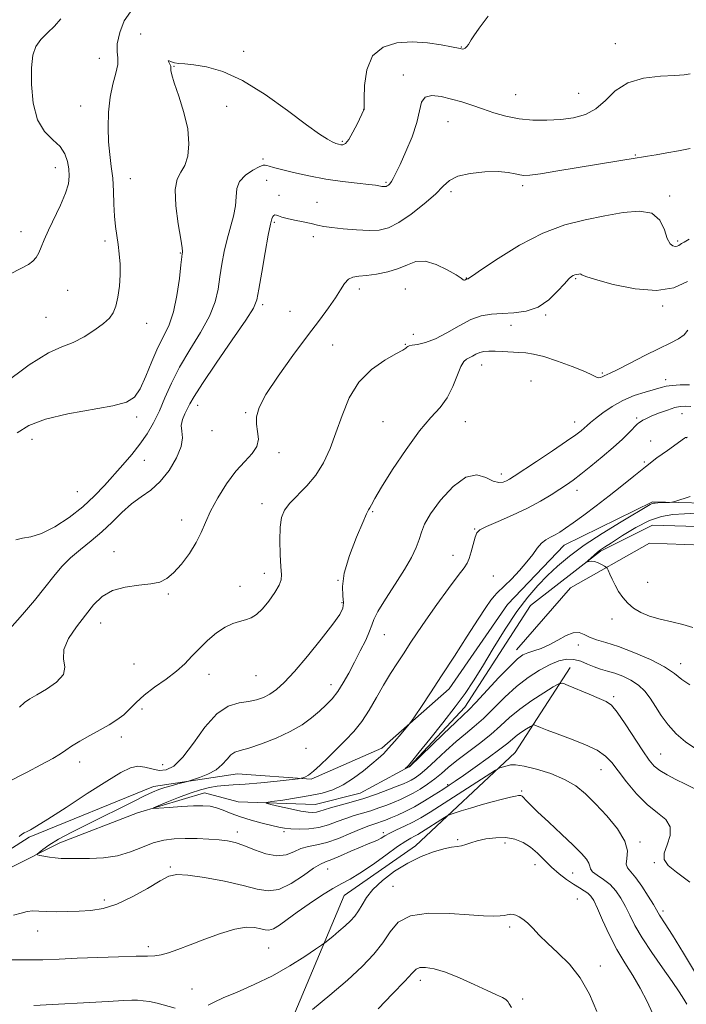
# Model space of a CAD drawing. Extents: x 2094800 to 2097700, y 349800 to 352700.
# Drawn here: x 2095621 to 2095836, y 352076 to 352393 of the extents above; entities that cross this region are included whole.
import ezdxf

# ---------------------------------------------------------------- set-up
doc = ezdxf.new("R2010")
doc.units = 0
doc.header["$MEASUREMENT"] = 0
doc.linetypes.add('rvrstm', pattern=[117.1, 50, -3.9, 0.5, -3.9, 0.5, -3.9, 0.5, -3.9, 50])
for name, color, linetype, lineweight in [('DTM HARD BREAKLINE', 7, 'Continuous', 0), ('DTM SPOT ELEVATION', 2, 'Continuous', 13), ('INDEX CONTOUR', 41, 'Continuous', 13), ('INTERMEDIATE CONTOUR', 44, 'Continuous', 0), ('STREAM - RIVER SINGLE LINE', 142, 'rvrstm', 0)]:
    doc.layers.add(name, color=color, linetype=linetype, lineweight=lineweight)

msp = doc.modelspace()

# ---------------------------------------------------------------- linework, layer by layer
at = {"layer": 'DTM HARD BREAKLINE'}
for points in [[(2095400.02, 352143.22, 1202.06), (2095410.51, 352157.73, 1201.18), (2095434.83, 352159.96, 1200.83), (2095454.95, 352152.26, 1201.91), (2095484.95, 352128.26, 1201.26), (2095498.97, 352109.52, 1199.51), (2095519.05, 352108.42, 1199.26), (2095553.92, 352115.67, 1198.23), (2095572.74, 352096.83, 1197.91), (2095585.4, 352096.5, 1197.88), (2095599.44, 352113.64, 1196.96), (2095624.36, 352129.49, 1195.78), (2095664.53, 352145.84, 1194.61), (2095691.59, 352150.01, 1193.08), (2095715.38, 352148.25, 1191.83), (2095738.14, 352158.3, 1190.43), (2095759.87, 352177.43, 1189.41), (2095778.66, 352204.64, 1189.23), (2095796.95, 352223.74, 1189.26), (2095825.45, 352237.82, 1188.23), (2095850.75, 352237.16, 1187.33)], [(2096141, 352022.31, 1168.83), (2096142.32, 352044.07, 1169.46), (2096131.03, 352066.53, 1171.33), (2096104.84, 352076.82, 1173.58), (2096081.56, 352107.42, 1174.01), (2096061.57, 352123.46, 1174.56), (2096035.12, 352132.96, 1175.51), (2096005.85, 352128.65, 1176.93), (2095988.64, 352124.69, 1176.93), (2095954.31, 352142.75, 1178.46), (2095938.99, 352174.07, 1179.66), (2095884.06, 352199.28, 1181.96), (2095863.84, 352209.62, 1183.61), (2095847.31, 352223.56, 1184.63), (2095824.5, 352224.47, 1185.28), (2095799.01, 352209.98, 1186.61), (2095781.64, 352189.97, 1187.36)], [(2095798.92, 352184.26, 1191.31), (2095781.21, 352156.82, 1195.33), (2095749.06, 352126.78, 1199.33), (2095725.97, 352110.71, 1198.88), (2095706.92, 352065.37, 1202.16)]]:
    msp.add_polyline3d(points, dxfattribs=at)
at = {"layer": 'DTM SPOT ELEVATION'}
for p in [(2095660.39, 352388.77, 1206.32), (2095763.84, 352384.64, 1206.07), (2095813.46, 352385.7, 1204.8), (2095693.62, 352383.15, 1206.4), (2095647, 352380.95, 1208.87), (2095671.05, 352378.4, 1205.9), (2095745.04, 352375.51, 1204.52), (2095781.33, 352369.19, 1204.97), (2095801.63, 352369.68, 1204.97), (2095641.04, 352365.51, 1208.87), (2095688.14, 352365.47, 1205.3), (2095732.25, 352364.45, 1206.02), (2095759.52, 352360.5, 1203.07), (2095725.45, 352354.15, 1206.2), (2095819.95, 352349.77, 1202.12), (2095699.8, 352348.47, 1204.32), (2095632.82, 352345.62, 1210.65), (2095656.98, 352342.07, 1207.25), (2095701.03, 352341.52, 1202.97), (2095739.5, 352340.95, 1204.2), (2095760.44, 352337.89, 1201.65), (2095783.54, 352339.86, 1201.65), (2095704.98, 352336.67, 1202.5), (2095717.23, 352334.44, 1202.77), (2095830.96, 352336.52, 1200.25), (2095703.43, 352328.03, 1201.8), (2095621.75, 352324.99, 1210.65), (2095648.88, 352321.93, 1208.4), (2095716.05, 352323.35, 1201.55), (2095833.56, 352322.02, 1200.25), (2095673.1, 352318.06, 1206.1), (2095765.41, 352310.02, 1200.05), (2095800.66, 352309.81, 1197.85), (2095636.78, 352306.05, 1208.97), (2095730.89, 352306.51, 1199.47), (2095745.68, 352306.52, 1199.1), (2095699.66, 352301.38, 1201.7), (2095708.57, 352299.23, 1201.2), (2095828.73, 352300.95, 1197.7), (2095629.79, 352297.35, 1208.97), (2095662.25, 352295.43, 1207.4), (2095790.99, 352298.07, 1197.85), (2095779.86, 352294.72, 1197.3), (2095748.33, 352291.79, 1199.1), (2095722.28, 352288.36, 1198.9), (2095745.75, 352288.59, 1198.1), (2095770.41, 352281.93, 1195.25), (2095786.26, 352276.74, 1194.65), (2095809.27, 352279.33, 1196.2), (2095829.77, 352277.22, 1194.5), (2095678.73, 352268.88, 1201.37), (2095659.08, 352265.12, 1205.6), (2095694.19, 352266.56, 1200.17), (2095738.52, 352263.69, 1196.72), (2095765.13, 352263.66, 1195.25), (2095820.35, 352264.8, 1192.27), (2095834.97, 352266.25, 1191.25), (2095683.39, 352260.8, 1201.37), (2095800.35, 352263.52, 1194.65), (2095625.31, 352257.97, 1205.35), (2095824.9, 352257.41, 1190.8), (2095836.37, 352258.5, 1189.97), (2095661.58, 352251.12, 1203.07), (2095705.01, 352253.64, 1199.55), (2095822.88, 352250.62, 1190.2), (2095776.67, 352246.79, 1194.5), (2095801.08, 352241.46, 1191.42), (2095639.88, 352241.08, 1205.1), (2095699.47, 352237.21, 1198.57), (2095673.55, 352231.93, 1200.65), (2095735.17, 352234.64, 1195.87), (2095768.09, 352229.05, 1192.1), (2095651.79, 352221.68, 1200.65), (2095761.15, 352220.46, 1192.75), (2095700.23, 352214.69, 1198.57), (2095774.08, 352213.87, 1190.8), (2095692.42, 352210.53, 1198.57), (2095724.06, 352212.41, 1196), (2095823.87, 352211.78, 1185.54), (2095669.31, 352208.06, 1199.82), (2095725.34, 352205.23, 1196.25), (2095647.48, 352198.71, 1199.32), (2095812.41, 352199.91, 1186.31), (2095738.95, 352194.87, 1193.2), (2095801.56, 352191.61, 1188.6), (2095658.25, 352185.4, 1199.32), (2095834.52, 352185.52, 1187.5), (2095682.42, 352182.13, 1197.2), (2095697.6, 352181.67, 1197.1), (2095721.7, 352178.72, 1194.6), (2095812.98, 352174.93, 1191.7), (2095660.82, 352170.92, 1197.47), (2095654.08, 352161.92, 1197.47), (2095713.66, 352158.17, 1193.1), (2095828.11, 352156.34, 1191.15), (2095640.66, 352153.8, 1197.4), (2095667.41, 352152.92, 1196.9), (2095808.87, 352151.29, 1194.8), (2095759.44, 352146.52, 1193.8), (2095783.26, 352144.4, 1197.8), (2095691.5, 352131.17, 1193.5), (2095706.64, 352131.31, 1192.3), (2095738.6, 352130.98, 1195.6), (2095762.66, 352128.69, 1199.8), (2095777.9, 352127.69, 1200.4), (2095821.42, 352127.93, 1195.7), (2095787.52, 352120.67, 1200.8), (2095826.01, 352121.29, 1194.15), (2095669.91, 352119.88, 1195.8), (2095720.69, 352119.23, 1196.8), (2095799.74, 352118.01, 1198.9), (2095741.71, 352113.71, 1201.2), (2095648.6, 352109.26, 1195.6), (2095801.25, 352109.63, 1201.1), (2095828.82, 352105.74, 1195.62), (2095627.15, 352099.25, 1196.7), (2095779.4, 352100.53, 1202.3), (2095662.85, 352094.17, 1197.6), (2095701.62, 352093.72, 1198.9), (2095808.63, 352087.96, 1201.5), (2095750.6, 352083.33, 1204.5), (2095676.95, 352080.55, 1199.3), (2095783.56, 352077.31, 1203.8)]:
    msp.add_point(p, dxfattribs=at)
at = {"layer": 'INDEX CONTOUR'}
for points in [[(2095618.59, 352311.482, 1210), (2095624.117, 352314.42, 1210), (2095625.538, 352315.474, 1210), (2095626.602, 352316.697, 1210), (2095627.451, 352318.175, 1210), (2095628.242, 352320.013, 1210), (2095629.198, 352322.383, 1210), (2095630.562, 352325.477, 1210), (2095634.482, 352333.517, 1210), (2095636.144, 352337.359, 1210), (2095637.0531, 352340.422, 1210), (2095637.318, 352342.922, 1210), (2095637.173, 352345.237, 1210), (2095636.767, 352347.6601, 1210), (2095635.921, 352350.118, 1210), (2095634.372, 352352.448, 1210), (2095632.011, 352354.637, 1210), (2095629.354, 352357.263, 1210), (2095627.07, 352361.053, 1210), (2095625.68, 352366.409, 1210), (2095625.112, 352372.435, 1210), (2095625.143, 352377.91, 1210), (2095625.607, 352381.915, 1210), (2095626.561, 352384.743, 1210), (2095628.115, 352386.988, 1210), (2095630.272, 352389.152, 1210), (2095632.598, 352391.361, 1210), (2095634.548, 352393.6461, 1210)], [(2095621.2239, 352171.4901, 1200), (2095622.8489, 352172.992, 1200), (2095624.549, 352174.157, 1200), (2095626.853, 352175.476, 1200), (2095630.021, 352177.319, 1200), (2095633.235, 352179.573, 1200), (2095635.406, 352182.004, 1200), (2095635.8459, 352184.4549, 1200), (2095635.457, 352187.077, 1200), (2095635.542, 352190.099, 1200), (2095637.061, 352193.65, 1200), (2095639.627, 352197.466, 1200), (2095642.511, 352201.185, 1200), (2095645.186, 352204.48, 1200), (2095647.932, 352207.172, 1200), (2095651.2281, 352209.117, 1200), (2095655.348, 352210.255, 1200), (2095659.744, 352210.86, 1200), (2095663.659, 352211.291, 1200), (2095666.563, 352211.897, 1200), (2095668.81, 352212.989, 1200), (2095670.979, 352214.867, 1200), (2095673.481, 352217.699, 1200), (2095676.056, 352221.12, 1200), (2095678.278, 352224.631, 1200), (2095679.881, 352227.886, 1200), (2095681.238, 352231.141, 1200), (2095682.884, 352234.803, 1200), (2095685.211, 352239.11, 1200), (2095688.042, 352243.607, 1200), (2095691.058, 352247.67, 1200), (2095693.933, 352250.847, 1200), (2095696.316, 352253.372, 1200), (2095697.845, 352255.653, 1200), (2095698.31, 352258.011, 1200), (2095698.088, 352260.434, 1200), (2095697.707, 352262.826, 1200), (2095697.689, 352265.223, 1200), (2095698.545, 352268.188, 1200), (2095700.7799, 352272.415, 1200), (2095704.655, 352278.293, 1200), (2095709.437, 352284.981, 1200), (2095714.149, 352291.332, 1200), (2095718, 352296.447, 1200), (2095720.957, 352300.416, 1200), (2095723.1731, 352303.5801, 1200), (2095724.821, 352306.203, 1200), (2095726.141, 352308.258, 1200), (2095727.39, 352309.642, 1200), (2095728.823, 352310.33, 1200), (2095730.678, 352310.601, 1200), (2095733.186, 352310.812, 1200), (2095736.4539, 352311.26, 1200), (2095740.076, 352312.007, 1200), (2095743.517, 352313.057, 1200), (2095746.416, 352314.319, 1200), (2095749.104, 352315.314, 1200), (2095752.086, 352315.4661, 1200), (2095755.656, 352314.42, 1200), (2095759.263, 352312.687, 1200), (2095762.1481, 352310.999, 1200), (2095763.764, 352309.931, 1200), (2095764.422, 352309.433, 1200), (2095764.646, 352309.3009, 1200), (2095764.864, 352309.35, 1200), (2095765.1141, 352309.482, 1200), (2095765.339, 352309.619, 1200), (2095765.496, 352309.7, 1200), (2095765.603, 352309.733, 1200), (2095765.881, 352309.759, 1200), (2095765.975, 352309.792, 1200), (2095766.211, 352309.952, 1200), (2095767.349, 352310.744, 1200), (2095770.302, 352312.77, 1200), (2095775.644, 352316.346, 1200), (2095782.6059, 352320.64, 1200), (2095790.0801, 352324.532, 1200), (2095797.163, 352327.18, 1200), (2095803.7759, 352328.84, 1200), (2095810.045, 352330.045, 1200), (2095815.993, 352331.13, 1200), (2095821.236, 352331.643, 1200), (2095825.287, 352330.938, 1200), (2095827.838, 352328.654, 1200), (2095829.294, 352325.577, 1200), (2095830.237, 352322.781, 1200), (2095831.138, 352321.096, 1200), (2095832.023, 352320.378, 1200), (2095832.807, 352320.238, 1200), (2095833.427, 352320.34, 1200), (2095833.916, 352320.559, 1200), (2095834.778, 352321.11, 1200), (2095835.6351, 352321.617, 1200), (2095837.328, 352322.592, 1200)], [(2095839.474, 352158, 1190), (2095836.119, 352160.282, 1190), (2095833.053, 352162.869, 1190), (2095830.475, 352165.758, 1190), (2095828.32, 352168.774, 1190), (2095826.461, 352171.702, 1190), (2095824.754, 352174.355, 1190), (2095822.995, 352176.676, 1190), (2095820.968, 352178.639, 1190), (2095818.533, 352180.2279, 1190), (2095815.878, 352181.475, 1190), (2095813.269, 352182.421, 1190), (2095810.909, 352183.132, 1190), (2095808.741, 352183.762, 1190), (2095806.644, 352184.488, 1190), (2095804.519, 352185.411, 1190), (2095802.343, 352186.316, 1190), (2095800.115, 352186.914, 1190), (2095797.808, 352186.959, 1190), (2095795.29, 352186.402, 1190), (2095792.408, 352185.236, 1190), (2095789.064, 352183.462, 1190), (2095785.391, 352181.091, 1190), (2095781.581, 352178.1371, 1190), (2095777.815, 352174.686, 1190), (2095774.219, 352171.113, 1190), (2095770.908, 352167.863, 1190), (2095767.9331, 352165.232, 1190), (2095765.089, 352162.903, 1190), (2095762.105, 352160.409, 1190), (2095758.824, 352157.448, 1190), (2095755.539, 352154.377, 1190), (2095752.654, 352151.721, 1190), (2095750.47, 352149.872, 1190), (2095748.873, 352148.703, 1190), (2095747.645, 352147.956, 1190), (2095746.537, 352147.383, 1190), (2095745.168, 352146.779, 1190), (2095743.128, 352145.95, 1190), (2095740.133, 352144.77, 1190), (2095736.418, 352143.381, 1190), (2095732.346, 352141.993, 1190), (2095728.28, 352140.781, 1190), (2095721.577, 352138.964, 1190), (2095719.522, 352138.344, 1190), (2095718.148, 352137.898, 1190), (2095717.073, 352137.612, 1190), (2095715.921, 352137.485, 1190), (2095714.3389, 352137.5749, 1190), (2095711.979, 352137.952, 1190), (2095708.7, 352138.636, 1190), (2095705.176, 352139.439, 1190), (2095702.289, 352140.121, 1190), (2095700.788, 352140.516, 1190), (2095700.899, 352140.754, 1190), (2095702.717, 352141.0389, 1190), (2095706.176, 352141.528, 1190), (2095710.5751, 352142.192, 1190), (2095715.05, 352142.953, 1190), (2095718.936, 352143.786, 1190), (2095722.357, 352144.864, 1190), (2095725.636, 352146.414, 1190), (2095728.987, 352148.55, 1190), (2095732.191, 352150.947, 1190), (2095734.92, 352153.168, 1190), (2095736.971, 352154.92, 1190), (2095738.639, 352156.48, 1190), (2095740.344, 352158.271, 1190), (2095742.363, 352160.551, 1190), (2095744.402, 352162.929, 1190), (2095746.981, 352166.002, 1190), (2095747.713, 352166.989, 1190), (2095748.853, 352168.661, 1190), (2095750.896, 352171.693, 1190), (2095753.815, 352176.072, 1190), (2095757.452, 352181.615, 1190), (2095761.579, 352188.007, 1190), (2095765.69, 352194.415, 1190), (2095769.213, 352199.871, 1190), (2095771.717, 352203.6519, 1190), (2095773.362, 352205.997, 1190), (2095774.448, 352207.386, 1190), (2095775.294, 352208.298, 1190), (2095777.741, 352210.628, 1190), (2095779.952, 352212.854, 1190), (2095782.527, 352215.592, 1190), (2095784.948, 352218.38, 1190), (2095786.824, 352220.83, 1190), (2095788.295, 352222.8489, 1190), (2095789.628, 352224.414, 1190), (2095791.038, 352225.543, 1190), (2095792.523, 352226.392, 1190), (2095794.023, 352227.152, 1190), (2095795.551, 352228.025, 1190), (2095797.395, 352229.234, 1190), (2095799.912, 352231.013, 1190), (2095803.33, 352233.507, 1190), (2095807.348, 352236.514, 1190), (2095811.536, 352239.748, 1190), (2095815.551, 352242.965, 1190), (2095819.401, 352246.0909, 1190), (2095823.184, 352249.099, 1190), (2095826.914, 352251.928, 1190), (2095830.289, 352254.393, 1190), (2095835.795, 352258.333, 1190), (2095836.103, 352258.498, 1190), (2095836.7461, 352258.619, 1190)], [(2095827.875, 352067.552, 1200), (2095823.704, 352076.532, 1200), (2095821.533, 352080.774, 1200), (2095819.12, 352084.839, 1200), (2095816.555, 352088.9359, 1200), (2095813.98, 352093.325, 1200), (2095811.541, 352098.108, 1200), (2095809.389, 352102.751, 1200), (2095807.681, 352106.561, 1200), (2095806.4931, 352109.045, 1200), (2095805.589, 352110.501, 1200), (2095804.659, 352111.429, 1200), (2095803.44, 352112.264, 1200), (2095801.878, 352113.204, 1200), (2095799.969, 352114.384, 1200), (2095797.7391, 352115.908, 1200), (2095795.332, 352117.7461, 1200), (2095792.923, 352119.836, 1200), (2095790.639, 352122.092, 1200), (2095788.419, 352124.319, 1200), (2095786.154, 352126.3, 1200), (2095783.742, 352127.847, 1200), (2095781.105, 352128.892, 1200), (2095778.17, 352129.4, 1200), (2095774.944, 352129.371, 1200), (2095771.739, 352128.959, 1200), (2095768.947, 352128.354, 1200), (2095766.847, 352127.729, 1200), (2095765.262, 352127.177, 1200), (2095763.901, 352126.776, 1200), (2095762.471, 352126.547, 1200), (2095760.668, 352126.299, 1200), (2095758.182, 352125.789, 1200), (2095754.816, 352124.806, 1200), (2095750.804, 352123.2821, 1200), (2095746.49, 352121.183, 1200), (2095742.222, 352118.532, 1200), (2095738.359, 352115.587, 1200), (2095735.263, 352112.664, 1200), (2095733.166, 352110.024, 1200), (2095731.776, 352107.716, 1200), (2095730.67, 352105.735, 1200), (2095729.481, 352104.045, 1200), (2095728.068, 352102.496, 1200), (2095726.348, 352100.9049, 1200), (2095724.318, 352099.173, 1200), (2095722.303, 352097.516, 1200), (2095719.735, 352095.456, 1200), (2095718.718, 352094.718, 1200), (2095716.789, 352093.382, 1200), (2095713.301, 352091.013, 1200), (2095708.51, 352087.962, 1200), (2095702.897, 352084.78, 1200), (2095696.982, 352081.93, 1200), (2095691.433, 352079.544, 1200), (2095686.961, 352077.666, 1200), (2095684.034, 352076.31, 1200), (2095682.1771, 352075.353, 1200)], [(2095671.482, 352074.379, 1200), (2095665.707, 352075.969, 1200), (2095663.247, 352076.4851, 1200), (2095661.137, 352076.758, 1200), (2095659.319, 352076.872, 1200), (2095657.5431, 352076.89, 1200), (2095654.788, 352076.79, 1200), (2095649.839, 352076.527, 1200), (2095625.897, 352075.171, 1200)]]:
    msp.add_polyline3d(points, dxfattribs=at)
at = {"layer": 'INTERMEDIATE CONTOUR'}
for points in [[(2095615.9341, 352275.617, 1208), (2095624.387, 352282.039, 1208), (2095630.567, 352285.855, 1208), (2095634.953, 352287.808, 1208), (2095638.553, 352289.209, 1208), (2095642.139, 352291.077, 1208), (2095645.54, 352293.274, 1208), (2095648.353, 352295.369, 1208), (2095650.287, 352297.089, 1208), (2095651.523, 352298.771, 1208), (2095652.356, 352300.908, 1208), (2095653.022, 352303.844, 1208), (2095653.511, 352307.341, 1208), (2095653.753, 352311.011, 1208), (2095653.707, 352314.531, 1208), (2095653.44, 352317.825, 1208), (2095653.049, 352320.882, 1208), (2095652.623, 352323.744, 1208), (2095652.227, 352326.67, 1208), (2095651.922, 352329.975, 1208), (2095651.736, 352333.859, 1208), (2095651.5761, 352338.062, 1208), (2095651.317, 352342.212, 1208), (2095650.882, 352346.058, 1208), (2095650.384, 352349.853, 1208), (2095649.98, 352353.971, 1208), (2095649.814, 352358.654, 1208), (2095649.965, 352363.601, 1208), (2095650.495, 352368.378, 1208), (2095651.391, 352372.6099, 1208), (2095652.334, 352376.16, 1208), (2095652.93, 352378.953, 1208), (2095652.935, 352381.045, 1208), (2095652.718, 352383.029, 1208), (2095652.801, 352385.628, 1208), (2095653.595, 352389.256, 1208), (2095655.07, 352393.077, 1208), (2095657.082, 352395.946, 1208)], [(2095620.55, 352260.071, 1206), (2095624.3, 352262.425, 1206), (2095629.605, 352264.472, 1206), (2095636.822, 352266.168, 1206), (2095651.385, 352268.78, 1206), (2095655.76, 352269.956, 1206), (2095658.339, 352271.595, 1206), (2095660.136, 352274.2719, 1206), (2095661.98, 352278.315, 1206), (2095663.946, 352283.069, 1206), (2095665.921, 352287.635, 1206), (2095667.799, 352291.406, 1206), (2095669.492, 352294.939, 1206), (2095670.922, 352299.085, 1206), (2095672.027, 352304.347, 1206), (2095672.823, 352309.836, 1206), (2095673.3429, 352314.318, 1206), (2095673.631, 352316.888, 1206), (2095673.762, 352317.959, 1206), (2095673.82, 352318.276, 1206), (2095673.845, 352318.599, 1206), (2095673.716, 352319.752, 1206), (2095673.27, 352322.573, 1206), (2095672.455, 352327.5, 1206), (2095671.672, 352333.351, 1206), (2095671.4369, 352338.541, 1206), (2095672.095, 352341.933, 1206), (2095673.323, 352344.175, 1206), (2095674.632, 352346.363, 1206), (2095675.5809, 352349.393, 1206), (2095675.935, 352353.353, 1206), (2095675.512, 352358.132, 1206), (2095674.255, 352363.496, 1206), (2095672.615, 352368.726, 1206), (2095671.171, 352372.979, 1206), (2095670.364, 352375.642, 1206), (2095670.08, 352377.027, 1206), (2095670.068, 352377.676, 1206), (2095670.103, 352378.065, 1206), (2095670.079, 352378.394, 1206), (2095669.919, 352378.796, 1206), (2095669.281, 352379.881, 1206), (2095669.202, 352380.177, 1206), (2095669.535, 352380.088, 1206), (2095670.256, 352379.765, 1206), (2095671.296, 352379.438, 1206), (2095672.652, 352379.267, 1206), (2095674.596, 352379.138, 1206), (2095677.468, 352378.871, 1206), (2095681.541, 352378.224, 1206), (2095686.811, 352376.7191, 1206), (2095693.205, 352373.817, 1206), (2095700.482, 352369.28, 1206), (2095707.721, 352364.079, 1206), (2095713.831, 352359.488, 1206), (2095718.006, 352356.4781, 1206), (2095720.58, 352354.817, 1206), (2095722.169, 352353.9751, 1206), (2095723.305, 352353.494, 1206), (2095724.182, 352353.217, 1206), (2095724.91, 352353.063, 1206), (2095725.603, 352353.033, 1206), (2095726.402, 352353.459, 1206), (2095727.453, 352354.752, 1206), (2095728.824, 352357.118, 1206), (2095730.262, 352359.9261, 1206), (2095732.361, 352364.275, 1206), (2095732.415, 352364.414, 1206), (2095732.426, 352364.601, 1206), (2095732.463, 352367.914, 1206), (2095732.606, 352372.162, 1206), (2095733.329, 352377.231, 1206), (2095735.182, 352381.731, 1206), (2095738.529, 352384.58, 1206), (2095742.982, 352385.926, 1206), (2095747.965, 352386.225, 1206), (2095752.912, 352385.905, 1206), (2095757.301, 352385.2911, 1206), (2095760.623, 352384.683, 1206), (2095763.4249, 352384.131, 1206), (2095764.171, 352383.943, 1206), (2095764.582, 352383.948, 1206), (2095765.056, 352384.174, 1206), (2095765.586, 352384.699, 1206), (2095766.116, 352385.415, 1206), (2095766.575, 352386.1691, 1206), (2095766.992, 352386.937, 1206), (2095767.794, 352388.217, 1206), (2095769.505, 352390.637, 1206), (2095772.415, 352394.529, 1206)], [(2095620.042, 352225.528, 1204), (2095622.179, 352226.018, 1204), (2095624.9209, 352226.445, 1204), (2095628.41, 352227.503, 1204), (2095632.676, 352229.692, 1204), (2095637.28, 352232.743, 1204), (2095641.668, 352236.196, 1204), (2095645.421, 352239.667, 1204), (2095648.668, 352243.081, 1204), (2095654.637, 352249.748, 1204), (2095657.498, 352253.041, 1204), (2095660.133, 352256.355, 1204), (2095662.4501, 352259.74, 1204), (2095664.502, 352263.3, 1204), (2095666.376, 352267.149, 1204), (2095668.198, 352271.39, 1204), (2095670.255, 352276.07, 1204), (2095672.874, 352281.227, 1204), (2095676.205, 352286.815, 1204), (2095679.69, 352292.469, 1204), (2095682.596, 352297.746, 1204), (2095684.391, 352302.331, 1204), (2095685.345, 352306.4311, 1204), (2095685.93, 352310.384, 1204), (2095686.545, 352314.448, 1204), (2095687.294, 352318.5661, 1204), (2095688.2111, 352322.603, 1204), (2095690.278, 352330.015, 1204), (2095690.95, 352333.297, 1204), (2095691.174, 352336.252, 1204), (2095691.4129, 352338.884, 1204), (2095692.2749, 352341.205, 1204), (2095694.141, 352343.209, 1204), (2095696.493, 352344.806, 1204), (2095698.584, 352345.89, 1204), (2095699.864, 352346.401, 1204), (2095700.551, 352346.484, 1204), (2095701.056, 352346.33, 1204), (2095701.796, 352346.082, 1204), (2095703.211, 352345.685, 1204), (2095705.747, 352345.033, 1204), (2095709.684, 352344.074, 1204), (2095714.643, 352342.971, 1204), (2095720.082, 352341.941, 1204), (2095725.46, 352341.153, 1204), (2095730.245, 352340.597, 1204), (2095733.908, 352340.215, 1204), (2095736.1, 352339.954, 1204), (2095737.193, 352339.782, 1204), (2095737.74, 352339.67, 1204), (2095738.197, 352339.595, 1204), (2095738.628, 352339.55, 1204), (2095739.003, 352339.533, 1204), (2095739.304, 352339.547, 1204), (2095739.574, 352339.615, 1204), (2095739.875, 352339.767, 1204), (2095740.251, 352340.035, 1204), (2095740.705, 352340.474, 1204), (2095741.226, 352341.142, 1204), (2095741.838, 352342.155, 1204), (2095742.708, 352343.866, 1204), (2095744.04, 352346.6829, 1204), (2095745.912, 352350.807, 1204), (2095747.91, 352355.609, 1204), (2095749.495, 352360.253, 1204), (2095750.34, 352364.032, 1204), (2095750.969, 352366.7579, 1204), (2095752.119, 352368.373, 1204), (2095754.326, 352368.886, 1204), (2095757.323, 352368.579, 1204), (2095760.644, 352367.8019, 1204), (2095763.9229, 352366.848, 1204), (2095767.196, 352365.779, 1204), (2095770.603, 352364.6029, 1204), (2095774.259, 352363.359, 1204), (2095778.192, 352362.214, 1204), (2095782.407, 352361.367, 1204), (2095786.876, 352360.967, 1204), (2095791.43, 352360.958, 1204), (2095795.87, 352361.232, 1204), (2095800.02, 352361.754, 1204), (2095803.81, 352362.769, 1204), (2095807.2, 352364.593, 1204), (2095810.256, 352367.356, 1204), (2095813.48, 352370.438, 1204), (2095817.484, 352373.032, 1204), (2095822.594, 352374.539, 1204), (2095828.004, 352375.19, 1204), (2095832.622, 352375.423, 1204), (2095835.671, 352375.614, 1204), (2095837.625, 352375.883, 1204)], [(2095618.142, 352196.747, 1202), (2095622.272, 352201.3979, 1202), (2095626.084, 352205.974, 1202), (2095629.448, 352210.177, 1202), (2095632.3149, 352213.792, 1202), (2095634.963, 352216.92, 1202), (2095637.75, 352219.743, 1202), (2095640.936, 352222.437, 1202), (2095644.376, 352225.156, 1202), (2095647.827, 352228.049, 1202), (2095651.101, 352231.184, 1202), (2095654.241, 352234.312, 1202), (2095657.342, 352237.102, 1202), (2095660.478, 352239.379, 1202), (2095663.61, 352241.583, 1202), (2095666.675, 352244.309, 1202), (2095669.555, 352247.932, 1202), (2095671.927, 352251.947, 1202), (2095673.413, 352255.631, 1202), (2095673.808, 352258.445, 1202), (2095673.596, 352260.591, 1202), (2095673.435, 352262.454, 1202), (2095673.818, 352264.335, 1202), (2095674.59, 352266.186, 1202), (2095676.215, 352269.46, 1202), (2095677.555, 352271.814, 1202), (2095680.2551, 352276, 1202), (2095684.738, 352282.573, 1202), (2095689.9031, 352290.043, 1202), (2095694.27, 352296.406, 1202), (2095696.755, 352300.315, 1202), (2095697.868, 352303.027, 1202), (2095698.518, 352306.4499, 1202), (2095699.418, 352311.895, 1202), (2095700.497, 352318.262, 1202), (2095701.491, 352323.853, 1202), (2095702.195, 352327.373, 1202), (2095702.659, 352329.146, 1202), (2095702.995, 352329.901, 1202), (2095703.306, 352330.253, 1202), (2095703.664, 352330.364, 1202), (2095704.131, 352330.28, 1202), (2095704.798, 352330.047, 1202), (2095705.87, 352329.688, 1202), (2095707.577, 352329.224, 1202), (2095710.023, 352328.682, 1202), (2095712.801, 352328.113, 1202), (2095715.375, 352327.575, 1202), (2095717.412, 352327.111, 1202), (2095719.397, 352326.696, 1202), (2095722.018, 352326.288, 1202), (2095725.721, 352325.87, 1202), (2095729.98, 352325.526, 1202), (2095734.03, 352325.36, 1202), (2095737.339, 352325.515, 1202), (2095740.319, 352326.27, 1202), (2095743.621, 352327.939, 1202), (2095747.652, 352330.67, 1202), (2095751.857, 352333.959, 1202), (2095755.44, 352337.133, 1202), (2095757.91, 352339.656, 1202), (2095759.981, 352341.521, 1202), (2095762.673, 352342.851, 1202), (2095766.672, 352343.755, 1202), (2095771.33, 352344.258, 1202), (2095775.666, 352344.367, 1202), (2095778.915, 352344.123, 1202), (2095781.164, 352343.697, 1202), (2095782.716, 352343.293, 1202), (2095783.988, 352343.096, 1202), (2095785.851, 352343.206, 1202), (2095789.292, 352343.701, 1202), (2095794.887, 352344.605, 1202), (2095820.555, 352348.869, 1202), (2095821.875, 352349.078, 1202), (2095823.902, 352349.383, 1202), (2095826.654, 352349.811, 1202), (2095830.045, 352350.379, 1202), (2095833.892, 352351.079, 1202), (2095837.6269, 352351.794, 1202)], [(2095617.178, 352147.191, 1198), (2095623.736, 352150.531, 1198), (2095628.188, 352152.839, 1198), (2095632.036, 352154.934, 1198), (2095634.494, 352156.448, 1198), (2095636.165, 352157.628, 1198), (2095637.9981, 352158.879, 1198), (2095640.694, 352160.495, 1198), (2095643.967, 352162.341, 1198), (2095647.281, 352164.174, 1198), (2095650.204, 352165.821, 1198), (2095652.708, 352167.384, 1198), (2095654.867, 352169.035, 1198), (2095656.809, 352170.914, 1198), (2095658.881, 352173.035, 1198), (2095661.485, 352175.381, 1198), (2095664.8541, 352177.916, 1198), (2095668.546, 352180.531, 1198), (2095671.95, 352183.0951, 1198), (2095674.634, 352185.524, 1198), (2095676.894, 352187.908, 1198), (2095679.204, 352190.378, 1198), (2095681.908, 352192.985, 1198), (2095684.826, 352195.44, 1198), (2095687.647, 352197.374, 1198), (2095690.126, 352198.537, 1198), (2095692.281, 352199.1759, 1198), (2095694.1971, 352199.66, 1198), (2095695.969, 352200.332, 1198), (2095697.727, 352201.441, 1198), (2095699.611, 352203.208, 1198), (2095701.676, 352205.718, 1198), (2095703.619, 352208.494, 1198), (2095705.054, 352210.922, 1198), (2095705.708, 352212.641, 1198), (2095705.775, 352214.3, 1198), (2095705.564, 352216.802, 1198), (2095705.349, 352220.724, 1198), (2095705.255, 352225.344, 1198), (2095705.37, 352229.615, 1198), (2095705.803, 352232.766, 1198), (2095706.755, 352235.135, 1198), (2095708.444, 352237.336, 1198), (2095713.948, 352242.896, 1198), (2095716.871, 352246.393, 1198), (2095719.347, 352250.398, 1198), (2095721.447, 352254.943, 1198), (2095723.359, 352260.0649, 1198), (2095725.301, 352265.696, 1198), (2095727.635, 352271.351, 1198), (2095730.755, 352276.438, 1198), (2095734.83, 352280.483, 1198), (2095739.135, 352283.472, 1198), (2095742.72, 352285.506, 1198), (2095744.879, 352286.714, 1198), (2095745.886, 352287.344, 1198), (2095746.26, 352287.667, 1198), (2095746.49, 352287.915, 1198), (2095746.934, 352288.14, 1198), (2095747.922, 352288.352, 1198), (2095749.707, 352288.613, 1198), (2095752.254, 352289.184, 1198), (2095755.452, 352290.378, 1198), (2095759.156, 352292.354, 1198), (2095763.062, 352294.641, 1198), (2095766.834, 352296.613, 1198), (2095770.241, 352297.801, 1198), (2095773.495, 352298.349, 1198), (2095776.9199, 352298.561, 1198), (2095780.73, 352298.755, 1198), (2095784.718, 352299.32, 1198), (2095788.57, 352300.663, 1198), (2095792.004, 352302.998, 1198), (2095794.868, 352305.761, 1198), (2095797.0431, 352308.196, 1198), (2095798.4699, 352309.727, 1198), (2095799.345, 352310.498, 1198), (2095799.922, 352310.837, 1198), (2095800.416, 352311.022, 1198), (2095800.877, 352311.138, 1198), (2095801.73, 352311.297, 1198), (2095802.096, 352311.333, 1198), (2095802.378, 352311.284, 1198), (2095802.719, 352311.081, 1198), (2095803.96, 352310.56, 1198), (2095807.119, 352309.533, 1198), (2095812.788, 352307.978, 1198), (2095819.8541, 352306.529, 1198), (2095826.78, 352305.985, 1198), (2095832.364, 352306.904, 1198), (2095836.761, 352308.873, 1198)], [(2095621.197, 352129.773, 1196), (2095621.938, 352130.449, 1196), (2095622.797, 352130.95, 1196), (2095623.72, 352131.381, 1196), (2095624.807, 352131.927, 1196), (2095626.762, 352133.073, 1196), (2095630.439, 352135.383, 1196), (2095636.288, 352139.1489, 1196), (2095643.142, 352143.58, 1196), (2095649.429, 352147.612, 1196), (2095653.958, 352150.393, 1196), (2095657.062, 352151.927, 1196), (2095659.453, 352152.4269, 1196), (2095661.727, 352152.153, 1196), (2095664.003, 352151.542, 1196), (2095666.278, 352151.073, 1196), (2095668.5859, 352151.228, 1196), (2095671.085, 352152.481, 1196), (2095673.966, 352155.308, 1196), (2095677.349, 352159.867, 1196), (2095681.073, 352165.039, 1196), (2095684.904, 352169.39, 1196), (2095688.627, 352171.861, 1196), (2095692.09, 352172.9009, 1196), (2095695.155, 352173.335, 1196), (2095697.739, 352173.856, 1196), (2095699.973, 352174.632, 1196), (2095702.0381, 352175.7011, 1196), (2095704.149, 352177.172, 1196), (2095706.656, 352179.443, 1196), (2095709.937, 352182.985, 1196), (2095714.154, 352187.984, 1196), (2095718.588, 352193.4899, 1196), (2095722.302, 352198.268, 1196), (2095724.582, 352201.426, 1196), (2095725.607, 352203.456, 1196), (2095725.7779, 352205.191, 1196), (2095725.5289, 352207.386, 1196), (2095725.416, 352210.471, 1196), (2095726.024, 352214.797, 1196), (2095727.718, 352220.434, 1196), (2095729.962, 352226.324, 1196), (2095731.995, 352231.129, 1196), (2095733.243, 352233.8889, 1196), (2095733.878, 352235.153, 1196), (2095734.259, 352235.849, 1196), (2095734.764, 352236.856, 1196), (2095735.868, 352238.874, 1196), (2095738.065, 352242.553, 1196), (2095741.633, 352248.197, 1196), (2095745.986, 352254.715, 1196), (2095750.321, 352260.667, 1196), (2095753.986, 352265.009, 1196), (2095756.932, 352268.269, 1196), (2095759.266, 352271.373, 1196), (2095761.09, 352274.967, 1196), (2095763.637, 352281.467, 1196), (2095764.574, 352283.096, 1196), (2095765.435, 352283.826, 1196), (2095766.331, 352284.234, 1196), (2095767.3521, 352284.774, 1196), (2095768.499, 352285.403, 1196), (2095769.749, 352285.956, 1196), (2095771.107, 352286.302, 1196), (2095772.701, 352286.45, 1196), (2095774.683, 352286.443, 1196), (2095777.129, 352286.327, 1196), (2095782.354, 352285.991, 1196), (2095784.639, 352285.832, 1196), (2095787.111, 352285.471, 1196), (2095790.387, 352284.642, 1196), (2095794.802, 352283.197, 1196), (2095799.563, 352281.452, 1196), (2095803.596, 352279.835, 1196), (2095806.105, 352278.695, 1196), (2095807.408, 352278.038, 1196), (2095808.1019, 352277.791, 1196), (2095808.686, 352277.867, 1196), (2095809.268, 352278.136, 1196), (2095809.856, 352278.456, 1196), (2095811.845, 352279.346, 1196), (2095814.307, 352280.544, 1196), (2095818.263, 352282.563, 1196), (2095823.008, 352284.999, 1196), (2095827.578, 352287.293, 1196), (2095831.199, 352289.032, 1196), (2095833.839, 352290.391, 1196), (2095835.652, 352291.69, 1196), (2095836.833, 352293.168, 1196)], [(2095837.559, 352114.977, 1194), (2095833.2311, 352118.1931, 1194), (2095830.478, 352120.443, 1194), (2095829.256, 352122.292, 1194), (2095829.284, 352124.352, 1194), (2095830.173, 352127.049, 1194), (2095831.117, 352130.065, 1194), (2095831.2, 352132.896, 1194), (2095829.753, 352135.2191, 1194), (2095827.091, 352137.424, 1194), (2095823.771, 352140.084, 1194), (2095820.312, 352143.564, 1194), (2095817.071, 352147.399, 1194), (2095814.3661, 352150.9199, 1194), (2095812.328, 352153.631, 1194), (2095810.343, 352155.724, 1194), (2095807.61, 352157.569, 1194), (2095803.619, 352159.443, 1194), (2095799.0161, 352161.262, 1194), (2095794.733, 352162.852, 1194), (2095791.517, 352164.076, 1194), (2095789.351, 352164.941, 1194), (2095788.033, 352165.4909, 1194), (2095787.319, 352165.7559, 1194), (2095786.819, 352165.708, 1194), (2095786.105, 352165.307, 1194), (2095784.873, 352164.544, 1194), (2095783.323, 352163.536, 1194), (2095781.781, 352162.432, 1194), (2095780.4161, 352161.303, 1194), (2095778.777, 352159.899, 1194), (2095776.254, 352157.895, 1194), (2095772.506, 352155.126, 1194), (2095768.245, 352152.084, 1194), (2095764.45, 352149.427, 1194), (2095761.805, 352147.611, 1194), (2095759.837, 352146.303, 1194), (2095757.778, 352144.971, 1194), (2095755.055, 352143.2261, 1194), (2095751.879, 352141.249, 1194), (2095748.652, 352139.365, 1194), (2095745.717, 352137.835, 1194), (2095743.174, 352136.654, 1194), (2095741.0611, 352135.753, 1194), (2095739.384, 352135.067, 1194), (2095738.02, 352134.541, 1194), (2095736.813, 352134.1269, 1194), (2095735.57, 352133.743, 1194), (2095733.939, 352133.191, 1194), (2095731.5309, 352132.244, 1194), (2095728.127, 352130.786, 1194), (2095724.196, 352129.1529, 1194), (2095720.3731, 352127.794, 1194), (2095717.154, 352127.012, 1194), (2095714.459, 352126.52, 1194), (2095712.065, 352125.8869, 1194), (2095709.743, 352124.855, 1194), (2095707.24, 352123.855, 1194), (2095704.295, 352123.493, 1194), (2095700.7771, 352124.174, 1194), (2095697.061, 352125.497, 1194), (2095693.65, 352126.859, 1194), (2095690.877, 352127.788, 1194), (2095688.387, 352128.328, 1194), (2095685.655, 352128.651, 1194), (2095682.302, 352128.897, 1194), (2095678.5471, 352129.065, 1194), (2095674.754, 352129.12, 1194), (2095671.199, 352129.007, 1194), (2095667.81, 352128.594, 1194), (2095664.427, 352127.728, 1194), (2095660.896, 352126.355, 1194), (2095657.093, 352124.816, 1194), (2095652.905, 352123.548, 1194), (2095648.3261, 352122.877, 1194), (2095643.796, 352122.665, 1194), (2095639.869, 352122.662, 1194), (2095636.931, 352122.67, 1194), (2095634.721, 352122.703, 1194), (2095632.8101, 352122.827, 1194), (2095630.889, 352123.081, 1194), (2095629.116, 352123.393, 1194), (2095627.766, 352123.662, 1194), (2095627.06, 352123.839, 1194), (2095627.0089, 352124.079, 1194), (2095627.567, 352124.587, 1194), (2095628.743, 352125.533, 1194), (2095630.75, 352126.952, 1194), (2095633.852, 352128.84, 1194), (2095638.176, 352131.163, 1194), (2095643.287, 352133.747, 1194), (2095658.034, 352141.08, 1194), (2095661.597, 352142.831, 1194), (2095664.192, 352144.046, 1194), (2095666.192, 352144.874, 1194), (2095668.092, 352145.524, 1194), (2095670.233, 352146.155, 1194), (2095672.348, 352146.73, 1194), (2095674.997, 352147.422, 1194), (2095675.786, 352147.648, 1194), (2095677.06, 352148.037, 1194), (2095679.276, 352148.751, 1194), (2095682.019, 352149.822, 1194), (2095684.655, 352151.255, 1194), (2095686.693, 352152.99, 1194), (2095688.225, 352154.729, 1194), (2095689.484, 352156.116, 1194), (2095690.75, 352156.929, 1194), (2095692.497, 352157.494, 1194), (2095695.242, 352158.277, 1194), (2095699.28, 352159.631, 1194), (2095704.01, 352161.47, 1194), (2095708.606, 352163.598, 1194), (2095712.415, 352165.836, 1194), (2095715.477, 352168.071, 1194), (2095718.008, 352170.207, 1194), (2095720.2, 352172.202, 1194), (2095722.16, 352174.236, 1194), (2095723.973, 352176.545, 1194), (2095725.722, 352179.307, 1194), (2095727.476, 352182.486, 1194), (2095729.303, 352185.989, 1194), (2095731.208, 352189.667, 1194), (2095732.948, 352193.1419, 1194), (2095734.218, 352195.979, 1194), (2095734.887, 352197.969, 1194), (2095735.517, 352199.807, 1194), (2095736.841, 352202.413, 1194), (2095739.343, 352206.405, 1194), (2095742.49, 352211.2, 1194), (2095745.496, 352215.913, 1194), (2095747.74, 352219.841, 1194), (2095749.251, 352223.011, 1194), (2095750.225, 352225.6331, 1194), (2095750.928, 352227.975, 1194), (2095751.921, 352230.549, 1194), (2095753.84, 352233.923, 1194), (2095757.089, 352238.342, 1194), (2095761.149, 352242.753, 1194), (2095765.267, 352245.777, 1194), (2095768.826, 352246.4711, 1194), (2095771.7451, 352245.629, 1194), (2095774.073, 352244.4819, 1194), (2095775.8731, 352244.003, 1194), (2095777.251, 352244.135, 1194), (2095778.323, 352244.564, 1194), (2095779.307, 352245.1, 1194), (2095780.827, 352246.063, 1194), (2095788.032, 352250.828, 1194), (2095793.16, 352254.2451, 1194), (2095797.71, 352257.314, 1194), (2095800.713, 352259.407, 1194), (2095802.442, 352260.703, 1194), (2095803.479, 352261.582, 1194), (2095804.363, 352262.396, 1194), (2095805.452, 352263.374, 1194), (2095807.06, 352264.718, 1194), (2095809.418, 352266.538, 1194), (2095812.423, 352268.584, 1194), (2095815.893, 352270.515, 1194), (2095819.602, 352272.061, 1194), (2095823.154, 352273.225, 1194), (2095828.218, 352274.689, 1194), (2095829.922, 352275.1019, 1194), (2095831.851, 352275.357, 1194), (2095834.441, 352275.492, 1194), (2095837.356, 352275.52, 1194)], [(2095839.153, 352145.088, 1192), (2095836.074, 352146.654, 1192), (2095833.021, 352148.159, 1192), (2095830.21, 352149.604, 1192), (2095827.849, 352151.012, 1192), (2095826.028, 352152.486, 1192), (2095824.357, 352154.445, 1192), (2095822.327, 352157.388, 1192), (2095816.652, 352166.074, 1192), (2095814.052, 352169.861, 1192), (2095812.2, 352172.115, 1192), (2095810.547, 352173.33, 1192), (2095808.313, 352174.321, 1192), (2095805.014, 352175.697, 1192), (2095798.293, 352178.531, 1192), (2095796.506, 352179.193, 1192), (2095795.254, 352179.074, 1192), (2095793.465, 352178.07, 1192), (2095790.381, 352176.159, 1192), (2095786.5009, 352173.635, 1192), (2095782.64, 352170.872, 1192), (2095779.39, 352168.162, 1192), (2095776.459, 352165.4749, 1192), (2095773.33, 352162.702, 1192), (2095769.663, 352159.7861, 1192), (2095765.82, 352156.896, 1192), (2095762.337, 352154.252, 1192), (2095759.596, 352152.014, 1192), (2095757.357, 352150.094, 1192), (2095755.23, 352148.34, 1192), (2095752.917, 352146.644, 1192), (2095750.514, 352145.0651, 1192), (2095748.215, 352143.704, 1192), (2095746.147, 352142.622, 1192), (2095744.174, 352141.718, 1192), (2095742.094, 352140.852, 1192), (2095739.758, 352139.918, 1192), (2095737.219, 352138.961, 1192), (2095734.5799, 352138.06, 1192), (2095731.925, 352137.262, 1192), (2095729.256, 352136.483, 1192), (2095726.554, 352135.604, 1192), (2095723.792, 352134.565, 1192), (2095720.913, 352133.5271, 1192), (2095717.848, 352132.708, 1192), (2095714.602, 352132.2689, 1192), (2095711.459, 352132.15, 1192), (2095708.771, 352132.231, 1192), (2095706.732, 352132.426, 1192), (2095704.894, 352132.763, 1192), (2095702.647, 352133.301, 1192), (2095699.573, 352134.0759, 1192), (2095696.021, 352135.04, 1192), (2095692.531, 352136.119, 1192), (2095689.528, 352137.23, 1192), (2095686.99, 352138.25, 1192), (2095684.783, 352139.042, 1192), (2095682.719, 352139.506, 1192), (2095680.414, 352139.676, 1192), (2095677.432, 352139.621, 1192), (2095673.565, 352139.415, 1192), (2095669.528, 352139.147, 1192), (2095666.26, 352138.911, 1192), (2095664.537, 352138.812, 1192), (2095664.456, 352139.004, 1192), (2095665.95, 352139.651, 1192), (2095668.843, 352140.835, 1192), (2095672.538, 352142.302, 1192), (2095676.331, 352143.719, 1192), (2095679.659, 352144.812, 1192), (2095682.518, 352145.5631, 1192), (2095685.043, 352146.019, 1192), (2095687.446, 352146.247, 1192), (2095690.242, 352146.397, 1192), (2095694.021, 352146.641, 1192), (2095699.062, 352147.095, 1192), (2095704.393, 352147.643, 1192), (2095711.152, 352148.385, 1192), (2095712.167, 352148.529, 1192), (2095712.645, 352148.671, 1192), (2095713.329, 352148.953, 1192), (2095714.443, 352149.595, 1192), (2095716.082, 352150.8369, 1192), (2095718.289, 352152.828, 1192), (2095720.895, 352155.3449, 1192), (2095726.451, 352160.801, 1192), (2095729.136, 352163.655, 1192), (2095731.691, 352166.8669, 1192), (2095734.092, 352170.578, 1192), (2095736.389, 352174.579, 1192), (2095738.653, 352178.574, 1192), (2095740.9299, 352182.322, 1192), (2095743.172, 352185.8, 1192), (2095745.308, 352189.04, 1192), (2095747.341, 352192.149, 1192), (2095749.572, 352195.52, 1192), (2095752.378, 352199.622, 1192), (2095755.939, 352204.6639, 1192), (2095759.665, 352209.824, 1192), (2095762.767, 352214.018, 1192), (2095764.676, 352216.514, 1192), (2095765.689, 352217.983, 1192), (2095766.321, 352219.446, 1192), (2095766.979, 352221.6389, 1192), (2095768.239, 352226.386, 1192), (2095768.746, 352227.803, 1192), (2095769.733, 352228.774, 1192), (2095771.887, 352229.855, 1192), (2095775.633, 352231.465, 1192), (2095780.351, 352233.507, 1192), (2095785.162, 352235.75, 1192), (2095789.339, 352237.981, 1192), (2095792.78, 352240.055, 1192), (2095795.538, 352241.8451, 1192), (2095797.743, 352243.312, 1192), (2095799.838, 352244.781, 1192), (2095802.341, 352246.664, 1192), (2095805.598, 352249.241, 1192), (2095809.254, 352252.249, 1192), (2095812.783, 352255.287, 1192), (2095815.74, 352258.005, 1192), (2095818.023, 352260.232, 1192), (2095820.548, 352262.795, 1192), (2095821.102, 352263.299, 1192), (2095821.607, 352263.651, 1192), (2095822.362, 352264.096, 1192), (2095823.546, 352264.703, 1192), (2095825.306, 352265.493, 1192), (2095827.684, 352266.453, 1192), (2095830.298, 352267.417, 1192), (2095832.66, 352268.184, 1192), (2095834.448, 352268.598, 1192), (2095836.003, 352268.68, 1192), (2095837.831, 352268.497, 1192)], [(2095837.567, 352178.741, 1188), (2095834.961, 352180.387, 1188), (2095832.549, 352182.342, 1188), (2095829.375, 352184.551, 1188), (2095824.804, 352186.914, 1188), (2095819.501, 352189.181, 1188), (2095814.4519, 352191.059, 1188), (2095810.44, 352192.355, 1188), (2095807.426, 352193.26, 1188), (2095805.165, 352194.061, 1188), (2095803.392, 352194.928, 1188), (2095801.764, 352195.559, 1188), (2095799.915, 352195.533, 1188), (2095797.583, 352194.587, 1188), (2095794.914, 352193.093, 1188), (2095792.153, 352191.577, 1188), (2095789.525, 352190.451, 1188), (2095787.172, 352189.665, 1188), (2095785.214, 352189.051, 1188), (2095783.647, 352188.374, 1188), (2095781.959, 352187.139, 1188), (2095779.513, 352184.783, 1188), (2095775.9401, 352181.026, 1188), (2095768.487, 352173.025, 1188), (2095766.203, 352170.678, 1188), (2095764.357, 352168.911, 1188), (2095761.872, 352166.5671, 1188), (2095758.0521, 352162.881, 1188), (2095747.076, 352152.209, 1188), (2095745.731, 352151.671, 1188), (2095745.722, 352151.691, 1188), (2095746.382, 352152.309, 1188), (2095746.735, 352152.664, 1188), (2095747.185, 352153.169, 1188), (2095748.1739, 352154.369, 1188), (2095750.24, 352156.924, 1188), (2095753.681, 352161.209, 1188), (2095757.845, 352166.458, 1188), (2095761.841, 352171.621, 1188), (2095765.027, 352175.964, 1188), (2095767.757, 352180.023, 1188), (2095770.633, 352184.65, 1188), (2095774.095, 352190.398, 1188), (2095777.922, 352196.633, 1188), (2095781.729, 352202.421, 1188), (2095785.222, 352207.058, 1188), (2095788.465, 352210.753, 1188), (2095791.612, 352213.948, 1188), (2095794.868, 352217.037, 1188), (2095798.641, 352220.2441, 1188), (2095803.389, 352223.746, 1188), (2095809.285, 352227.592, 1188), (2095815.359, 352231.301, 1188), (2095824.76, 352236.879, 1188), (2095825.351, 352237.19, 1188), (2095825.781, 352237.329, 1188), (2095826.332, 352237.4, 1188), (2095827.193, 352237.447, 1188), (2095831.004, 352237.613, 1188), (2095831.739, 352237.67, 1188), (2095832.632, 352237.893, 1188), (2095837.652, 352239.506, 1188)], [(2095838.511, 352197.188, 1186), (2095835.286, 352198.168, 1186), (2095831.6759, 352199.048, 1186), (2095827.956, 352199.926, 1186), (2095824.517, 352200.902, 1186), (2095821.662, 352202.066, 1186), (2095819.354, 352203.447, 1186), (2095817.465, 352205.0601, 1186), (2095815.882, 352206.9, 1186), (2095814.546, 352208.88, 1186), (2095813.409, 352210.89, 1186), (2095812.438, 352212.81, 1186), (2095811.659, 352214.471, 1186), (2095811.115, 352215.689, 1186), (2095810.797, 352216.363, 1186), (2095810.503, 352216.708, 1186), (2095809.983, 352217.022, 1186), (2095809.064, 352217.515, 1186), (2095807.899, 352218.069, 1186), (2095806.723, 352218.478, 1186), (2095805.732, 352218.597, 1186), (2095804.974, 352218.512, 1186), (2095804.214, 352218.301, 1186), (2095804.285, 352218.427, 1186), (2095804.736, 352218.853, 1186), (2095805.581, 352219.632, 1186), (2095806.646, 352220.589, 1186), (2095807.709, 352221.496, 1186), (2095808.682, 352222.231, 1186), (2095810.005, 352223.117, 1186), (2095812.253, 352224.584, 1186), (2095815.784, 352226.874, 1186), (2095820.1, 352229.481, 1186), (2095824.488, 352231.711, 1186), (2095828.416, 352233.045, 1186), (2095832.07, 352233.664, 1186), (2095835.8199, 352233.925, 1186), (2095839.888, 352234.104, 1186)], [(2095839.716, 352085.123, 1196), (2095835.507, 352092.06, 1196), (2095831.876, 352097.911, 1196), (2095829.564, 352101.564, 1196), (2095827.751, 352104.36, 1196), (2095827.34, 352105.062, 1196), (2095826.779, 352106.06, 1196), (2095825.761, 352107.803, 1196), (2095824.096, 352110.536, 1196), (2095822.063, 352113.683, 1196), (2095820.061, 352116.461, 1196), (2095818.44, 352118.316, 1196), (2095817.374, 352119.595, 1196), (2095816.9869, 352120.873, 1196), (2095817.2359, 352122.643, 1196), (2095817.4, 352125.076, 1196), (2095816.5881, 352128.26, 1196), (2095814.196, 352132.177, 1196), (2095810.768, 352136.373, 1196), (2095807.134, 352140.289, 1196), (2095803.894, 352143.4911, 1196), (2095800.726, 352146.057, 1196), (2095797.0779, 352148.189, 1196), (2095792.631, 352150.035, 1196), (2095787.997, 352151.515, 1196), (2095784.02, 352152.49, 1196), (2095781.326, 352152.884, 1196), (2095779.661, 352152.852, 1196), (2095778.552, 352152.6091, 1196), (2095776.259, 352151.924, 1196), (2095775.827, 352151.748, 1196), (2095774.828, 352151.145, 1196), (2095753.695, 352137.629, 1196), (2095750.743, 352135.811, 1196), (2095748.155, 352134.366, 1196), (2095745.5, 352133.055, 1196), (2095742.928, 352131.858, 1196), (2095740.737, 352130.813, 1196), (2095739.124, 352129.943, 1196), (2095737.8969, 352129.221, 1196), (2095736.765, 352128.6041, 1196), (2095735.447, 352128.029, 1196), (2095733.705, 352127.339, 1196), (2095731.31, 352126.355, 1196), (2095728.185, 352124.9901, 1196), (2095724.854, 352123.521, 1196), (2095721.99, 352122.318, 1196), (2095720.015, 352121.584, 1196), (2095718.345, 352120.859, 1196), (2095716.1459, 352119.519, 1196), (2095712.839, 352117.204, 1196), (2095708.871, 352114.609, 1196), (2095704.947, 352112.693, 1196), (2095701.509, 352112.168, 1196), (2095697.954, 352112.762, 1196), (2095693.42, 352113.96, 1196), (2095687.422, 352115.289, 1196), (2095680.987, 352116.471, 1196), (2095675.522, 352117.271, 1196), (2095671.977, 352117.47, 1196), (2095669.468, 352116.904, 1196), (2095666.651, 352115.421, 1196), (2095662.544, 352113.018, 1196), (2095657.597, 352110.278, 1196), (2095652.621, 352107.935, 1196), (2095648.238, 352106.538, 1196), (2095644.32, 352105.905, 1196), (2095640.553, 352105.671, 1196), (2095636.729, 352105.536, 1196), (2095633.076, 352105.471, 1196), (2095629.928, 352105.51, 1196), (2095627.506, 352105.65, 1196), (2095625.569, 352105.735, 1196), (2095623.764, 352105.572, 1196), (2095621.7539, 352105.042, 1196), (2095619.286, 352104.333, 1196)], [(2095836.528, 352075.6231, 1198), (2095835.575, 352077.233, 1198), (2095834.0771, 352079.565, 1198), (2095831.81, 352082.9, 1198), (2095828.696, 352087.347, 1198), (2095825.247, 352092.329, 1198), (2095822.123, 352097.096, 1198), (2095819.813, 352101.067, 1198), (2095818.131, 352104.34, 1198), (2095816.721, 352107.182, 1198), (2095815.273, 352109.801, 1198), (2095813.657, 352112.177, 1198), (2095811.79, 352114.2311, 1198), (2095809.673, 352115.91, 1198), (2095807.654, 352117.262, 1198), (2095806.167, 352118.3591, 1198), (2095805.488, 352119.2881, 1198), (2095805.26, 352120.183, 1198), (2095804.969, 352121.191, 1198), (2095804.145, 352122.481, 1198), (2095802.514, 352124.307, 1198), (2095799.845, 352126.944, 1198), (2095796.0981, 352130.492, 1198), (2095791.98, 352134.353, 1198), (2095788.386, 352137.7569, 1198), (2095785.996, 352140.109, 1198), (2095784.6271, 352141.533, 1198), (2095783.8801, 352142.331, 1198), (2095783.406, 352142.769, 1198), (2095783.045, 352142.969, 1198), (2095782.6889, 352143.018, 1198), (2095782.193, 352142.975, 1198), (2095781.2781, 352142.796, 1198), (2095779.63, 352142.408, 1198), (2095777.049, 352141.764, 1198), (2095773.796, 352140.917, 1198), (2095770.245, 352139.945, 1198), (2095766.768, 352138.933, 1198), (2095763.727, 352138.009, 1198), (2095761.48, 352137.31, 1198), (2095760.212, 352136.896, 1198), (2095759.409, 352136.53, 1198), (2095758.3841, 352135.895, 1198), (2095750.911, 352131.113, 1198), (2095749.7319, 352130.387, 1198), (2095748.698, 352129.81, 1198), (2095747.546, 352129.216, 1198), (2095745.875, 352128.249, 1198), (2095743.2509, 352126.504, 1198), (2095739.454, 352123.772, 1198), (2095735.117, 352120.634, 1198), (2095731.083, 352117.8639, 1198), (2095727.944, 352115.997, 1198), (2095725.263, 352114.603, 1198), (2095722.349, 352113.01, 1198), (2095718.717, 352110.731, 1198), (2095714.708, 352108.0151, 1198), (2095710.869, 352105.295, 1198), (2095707.647, 352102.95, 1198), (2095705.093, 352101.147, 1198), (2095703.157, 352100, 1198), (2095701.735, 352099.5611, 1198), (2095700.501, 352099.6441, 1198), (2095699.075, 352100.001, 1198), (2095697.11, 352100.371, 1198), (2095694.389, 352100.4391, 1198), (2095690.728, 352099.875, 1198), (2095686.092, 352098.487, 1198), (2095681.041, 352096.614, 1198), (2095676.283, 352094.734, 1198), (2095672.383, 352093.239, 1198), (2095669.323, 352092.182, 1198), (2095666.942, 352091.533, 1198), (2095664.951, 352091.239, 1198), (2095662.559, 352091.153, 1198), (2095658.847, 352091.101, 1198), (2095653.239, 352090.951, 1198), (2095646.527, 352090.713, 1198), (2095639.841, 352090.436, 1198), (2095634.03, 352090.172, 1198), (2095628.791, 352089.974, 1198), (2095623.538, 352089.901, 1198), (2095617.899, 352089.987, 1198)], [(2095807.531, 352073.291, 1202), (2095805.104, 352078.867, 1202), (2095802.162, 352084.143, 1202), (2095798.651, 352088.571, 1202), (2095794.958, 352092.213, 1202), (2095791.581, 352095.286, 1202), (2095788.9, 352097.956, 1202), (2095786.823, 352100.197, 1202), (2095785.139, 352101.932, 1202), (2095783.677, 352103.122, 1202), (2095782.411, 352103.868, 1202), (2095781.354, 352104.309, 1202), (2095780.502, 352104.564, 1202), (2095779.8, 352104.665, 1202), (2095779.178, 352104.623, 1202), (2095778.537, 352104.465, 1202), (2095777.661, 352104.261, 1202), (2095776.308, 352104.097, 1202), (2095774.209, 352104.049, 1202), (2095770.999, 352104.159, 1202), (2095766.29, 352104.459, 1202), (2095759.9931, 352104.8829, 1202), (2095753.218, 352104.973, 1202), (2095747.371, 352104.169, 1202), (2095743.455, 352102.086, 1202), (2095740.8469, 352099.024, 1202), (2095738.517, 352095.451, 1202), (2095735.589, 352091.729, 1202), (2095731.7959, 352087.776, 1202), (2095727.024, 352083.3971, 1202), (2095721.368, 352078.572, 1202), (2095715.754, 352073.955, 1202)], [(2095780.025, 352074.559, 1204), (2095779.208, 352075.705, 1204), (2095778.752, 352076.49, 1204), (2095778.189, 352077.111, 1204), (2095777.0859, 352077.77, 1204), (2095775.151, 352078.683, 1204), (2095772.1279, 352080.07, 1204), (2095767.936, 352082.028, 1204), (2095763.186, 352084.17, 1204), (2095758.663, 352085.987, 1204), (2095755.008, 352087.082, 1204), (2095752.288, 352087.514, 1204), (2095750.4281, 352087.456, 1204), (2095749.214, 352086.969, 1204), (2095747.885, 352085.671, 1204), (2095745.546, 352083.0679, 1204), (2095741.636, 352078.937, 1204), (2095736.948, 352074.149, 1204)]]:
    msp.add_polyline3d(points, dxfattribs=at)
at = {"layer": 'STREAM - RIVER SINGLE LINE'}
msp.add_polyline3d([(2095618.26, 352119.61, 1194.66), (2095634.28, 352127.69, 1193.41), (2095659.38, 352137.44, 1192.19), (2095680.94, 352143.85, 1191.24), (2095691.76, 352140.97, 1190.49), (2095716.69, 352140.04, 1189.01), (2095731.15, 352143.7, 1188.94), (2095747.05, 352152.4, 1187.91), (2095764.97, 352171.55, 1187.39), (2095786.1, 352204.34, 1186.74), (2095808.69, 352221.81, 1185.81), (2095825.45, 352230.27, 1184.49), (2095845.71, 352229.67, 1183.56)], dxfattribs=at)

doc.saveas('drawing.dxf')
